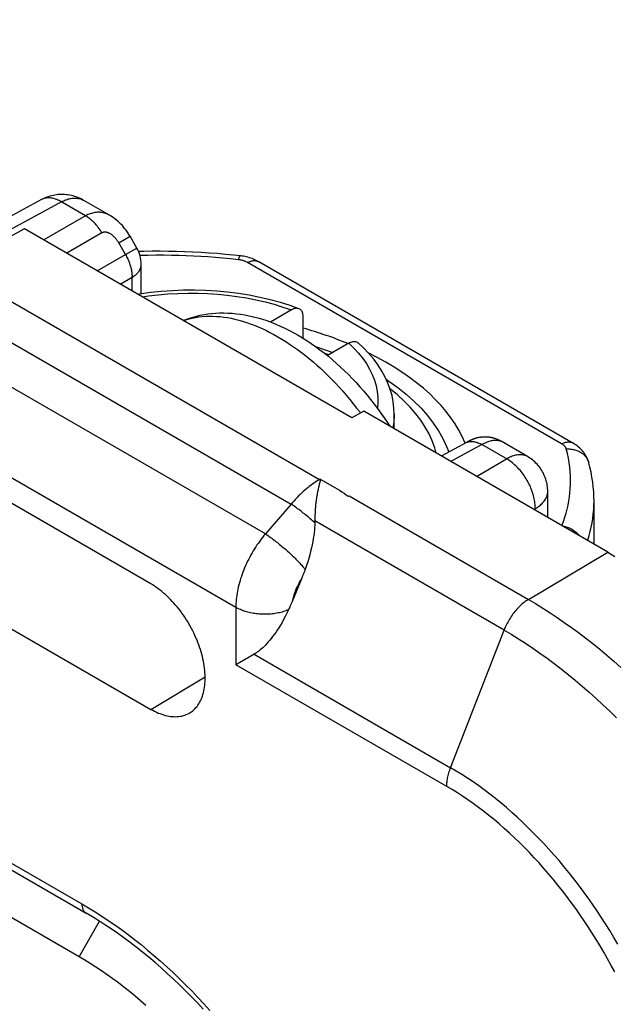
# Model space of a CAD drawing. Units: millimetres. Extents: x 100.9 to 170.3, y 49.9 to 147.7.
# Drawn here: x 149.4 to 156.8, y 112.8 to 124.9 of the extents above; entities that cross this region are included whole.
import ezdxf

# ---------------------------------------------------------------- set-up
doc = ezdxf.new("R2010")
doc.units = ezdxf.units.MM
doc.header["$LTSCALE"] = 16.335
doc.layers.get('0').update_dxf_attribs({"linetype": 'CONTINUOUS'})
doc.layers.add('RACCORDO', color=7, linetype='CONTINUOUS')

msp = doc.modelspace()

# ---------------------------------------------------------------- linework, layer by layer
at = {"color": 250, "linetype": 'CONTINUOUS'}
for p, q in [((109.334, 137.641), (150.205, 114.042)), ((150.248, 122.51), (149.937, 122.69)), ((150.248, 122.51), (149.734, 122.213)), ((150.45, 122.3), (150.017, 122.05)), ((150.657, 122.179), (150.797, 122.259)), ((150.741, 122.034), (150.657, 122.179)), ((150.741, 122.034), (150.88, 122.114)), ((148.44, 121.97), (153.129, 119.263)), ((150.393, 121.833), (150.741, 122.034)), ((156.108, 119.705), (152.243, 121.936)), ((150.676, 121.669), (150.822, 121.754)), ((150.822, 121.585), (150.822, 121.766)), ((148.093, 121.667), (152.779, 118.962)), ((152.462, 118.596), (147.787, 121.295)), ((152.099, 117.69), (147.427, 120.388)), ((155.059, 119.304), (155.43, 119.518)), ((153.138, 119.268), (153.129, 119.263)), ((153.138, 119.257), (153.129, 119.263)), ((153.492, 119.064), (155.699, 117.789)), ((152.779, 118.962), (152.462, 118.596)), ((155.783, 118.906), (155.766, 118.896)), ((155.783, 118.886), (155.783, 118.923)), ((155.399, 117.412), (153.071, 118.756)), ((155.699, 117.789), (156.675, 118.372)), ((152.099, 117.69), (152.099, 116.985)), ((154.742, 115.718), (155.399, 117.412)), ((152.323, 117.114), (154.742, 115.718)), ((154.695, 115.486), (152.099, 116.985)), ((151.053, 116.436), (151.722, 116.836)), ((150.169, 113.391), (150.421, 113.828))]:
    msp.add_line(p, q, dxfattribs=at)
at = {"color": 7, "linetype": 'CONTINUOUS'}
for p, q in [((109.386, 137.526), (150.256, 113.928)), ((151.053, 117.98), (139.598, 124.594)), ((139.598, 123.05), (151.053, 116.436)), ((150.169, 113.391), (133.658, 122.925)), ((149.708, 122.71), (149.156, 122.413)), ((150.545, 122.517), (150.23, 122.699)), ((149.499, 122.349), (148.769, 121.956)), ((153.528, 120.022), (149.499, 122.349)), ((150.88, 122.114), (150.797, 122.259)), ((150.934, 121.549), (150.934, 121.914)), ((156.247, 119.713), (152.382, 121.945)), ((153.672, 120.105), (153.528, 120.022)), ((156.675, 118.372), (153.672, 120.105)), ((154.048, 119.888), (154.048, 120.068)), ((154.964, 119.736), (154.956, 119.731)), ((154.969, 119.738), (154.964, 119.736)), ((154.974, 119.741), (154.969, 119.738)), ((154.978, 119.743), (154.974, 119.741)), ((155.688, 119.548), (155.364, 119.735)), ((154.944, 119.725), (154.626, 119.554)), ((154.956, 119.731), (154.944, 119.725)), ((156.443, 119.47), (156.443, 119.47)), ((153.138, 119.268), (153.138, 119.257)), ((153.107, 119.127), (153.105, 119.116)), ((153.11, 119.137), (153.107, 119.127)), ((153.112, 119.146), (153.11, 119.137)), ((153.113, 119.155), (153.112, 119.146)), ((153.119, 119.178), (153.116, 119.167)), ((153.121, 119.188), (153.119, 119.178)), ((153.123, 119.196), (153.121, 119.188)), ((153.126, 119.207), (153.123, 119.196)), ((153.133, 119.236), (153.132, 119.231)), ((153.134, 119.239), (153.133, 119.236)), ((153.135, 119.242), (153.134, 119.239)), ((153.098, 119.078), (153.095, 119.063)), ((153.101, 119.091), (153.098, 119.078)), ((153.103, 119.104), (153.101, 119.091)), ((153.105, 119.116), (153.103, 119.104)), ((153.483, 119.059), (153.492, 119.064)), ((155.938, 118.797), (155.938, 119.118)), ((156.507, 118.469), (156.507, 118.999)), ((152.921, 118.079), (152.91, 118.052)), ((152.931, 118.105), (152.921, 118.079)), ((152.303, 117.103), (152.243, 117.068)), ((152.323, 117.114), (152.303, 117.103)), ((152.115, 116.994), (152.099, 116.985)), ((152.167, 117.024), (152.115, 116.994)), ((152.186, 117.035), (152.167, 117.024))]:
    msp.add_line(p, q, dxfattribs=at)
for points in [[(150.23, 122.699), (150.213, 122.708), (150.194, 122.718), (150.174, 122.727), (150.155, 122.735), (150.135, 122.743), (150.115, 122.749), (150.095, 122.755), (150.075, 122.76), (150.054, 122.764), (150.034, 122.767), (150.013, 122.77), (149.992, 122.772), (149.972, 122.773), (149.951, 122.773), (149.931, 122.772), (149.91, 122.771), (149.89, 122.769), (149.87, 122.766), (149.85, 122.762), (149.83, 122.757), (149.81, 122.752), (149.791, 122.746), (149.772, 122.739), (149.753, 122.732), (149.734, 122.723), (149.716, 122.714), (149.708, 122.71)], [(150.797, 122.259), (150.791, 122.268), (150.778, 122.29), (150.764, 122.311), (150.749, 122.332), (150.734, 122.352), (150.718, 122.371), (150.702, 122.39), (150.685, 122.408), (150.667, 122.425), (150.65, 122.441), (150.631, 122.457), (150.613, 122.471), (150.594, 122.485), (150.575, 122.498), (150.556, 122.51), (150.545, 122.517)], [(152.154, 122.018), (152.07, 122.027), (151.971, 122.036), (151.871, 122.045), (151.771, 122.052), (151.67, 122.059), (151.57, 122.064), (151.47, 122.068), (151.369, 122.071), (151.269, 122.073), (151.169, 122.074), (151.068, 122.074), (150.968, 122.073), (150.902, 122.071)], [(152.382, 121.945), (152.365, 121.954), (152.349, 121.962), (152.333, 121.97), (152.316, 121.977), (152.299, 121.984), (152.282, 121.989), (152.265, 121.995), (152.248, 122), (152.23, 122.004), (152.212, 122.008), (152.195, 122.012), (152.177, 122.015), (152.159, 122.017), (152.154, 122.018)], [(151.45, 121.222), (151.485, 121.236), (151.528, 121.251), (151.572, 121.265), (151.616, 121.277), (151.661, 121.287), (151.707, 121.296), (151.754, 121.303), (151.801, 121.309), (151.85, 121.313), (151.899, 121.315), (151.95, 121.315), (152.001, 121.314), (152.053, 121.311), (152.105, 121.306), (152.158, 121.299), (152.211, 121.291), (152.264, 121.28), (152.317, 121.268), (152.371, 121.254), (152.425, 121.238), (152.48, 121.22), (152.535, 121.2), (152.591, 121.177), (152.646, 121.153), (152.702, 121.128), (152.757, 121.1), (152.812, 121.071), (152.866, 121.041), (152.919, 121.008), (152.973, 120.974), (153.027, 120.939), (153.08, 120.901), (153.133, 120.862), (153.185, 120.822), (153.237, 120.781), (153.288, 120.738), (153.338, 120.694), (153.387, 120.649), (153.436, 120.603), (153.484, 120.556), (153.531, 120.507), (153.578, 120.457), (153.624, 120.406), (153.669, 120.355), (153.714, 120.302), (153.757, 120.249), (153.799, 120.194), (153.841, 120.139), (153.882, 120.083), (153.922, 120.026), (153.961, 119.969), (153.993, 119.92)], [(155.364, 119.735), (155.359, 119.737), (155.353, 119.741), (155.347, 119.744), (155.342, 119.746), (155.336, 119.749), (155.33, 119.752), (155.325, 119.754), (155.319, 119.757), (155.313, 119.759), (155.307, 119.762), (155.302, 119.764), (155.296, 119.766), (155.29, 119.768), (155.284, 119.77), (155.279, 119.771), (155.273, 119.773), (155.267, 119.775), (155.261, 119.776), (155.256, 119.777), (155.25, 119.779), (155.244, 119.78), (155.238, 119.781), (155.233, 119.782), (155.227, 119.783), (155.221, 119.784), (155.216, 119.785), (155.21, 119.785), (155.204, 119.786), (155.199, 119.787), (155.193, 119.787), (155.188, 119.787), (155.182, 119.788), (155.177, 119.788), (155.171, 119.788), (155.166, 119.788), (155.16, 119.788), (155.155, 119.788), (155.15, 119.788), (155.144, 119.788), (155.139, 119.787), (155.134, 119.787), (155.129, 119.787), (155.123, 119.786), (155.118, 119.785), (155.113, 119.785), (155.108, 119.784), (155.103, 119.783), (155.098, 119.783), (155.093, 119.782), (155.088, 119.781), (155.083, 119.78), (155.079, 119.779), (155.074, 119.778), (155.069, 119.777), (155.065, 119.776), (155.06, 119.774), (155.056, 119.773), (155.051, 119.772), (155.047, 119.771), (155.042, 119.769), (155.038, 119.768), (155.034, 119.766), (155.03, 119.765), (155.026, 119.764), (155.022, 119.762), (155.018, 119.761), (155.014, 119.759), (155.01, 119.758), (155.007, 119.756), (155.004, 119.755), (155.001, 119.753), (154.998, 119.752), (154.995, 119.751), (154.992, 119.75), (154.99, 119.748), (154.987, 119.747), (154.985, 119.746), (154.983, 119.745), (154.978, 119.743)], [(156.443, 119.47), (156.441, 119.475), (156.437, 119.49), (156.431, 119.505), (156.425, 119.52), (156.418, 119.535), (156.411, 119.549), (156.403, 119.564), (156.394, 119.578), (156.384, 119.592), (156.374, 119.605), (156.363, 119.618), (156.351, 119.631), (156.339, 119.644), (156.326, 119.656), (156.312, 119.668), (156.298, 119.679), (156.283, 119.69), (156.267, 119.701), (156.251, 119.711), (156.247, 119.713)], [(155.938, 119.118), (155.937, 119.137), (155.936, 119.157), (155.934, 119.176), (155.931, 119.195), (155.928, 119.214), (155.923, 119.233), (155.918, 119.252), (155.913, 119.271), (155.906, 119.289), (155.899, 119.307), (155.891, 119.325), (155.883, 119.342), (155.874, 119.359), (155.864, 119.376), (155.853, 119.393), (155.842, 119.409), (155.83, 119.424), (155.818, 119.439), (155.805, 119.454), (155.792, 119.468), (155.778, 119.481), (155.763, 119.494), (155.748, 119.506), (155.733, 119.518), (155.717, 119.529), (155.701, 119.54), (155.688, 119.548)], [(156.507, 118.999), (156.506, 119.051), (156.503, 119.112), (156.498, 119.173), (156.491, 119.234), (156.481, 119.295), (156.47, 119.357), (156.456, 119.418), (156.443, 119.47)], [(153.138, 119.257), (153.137, 119.256), (153.137, 119.255), (153.137, 119.254), (153.137, 119.253), (153.137, 119.252), (153.137, 119.251), (153.136, 119.25), (153.136, 119.248), (153.136, 119.247), (153.136, 119.246), (153.135, 119.245), (153.135, 119.243), (153.135, 119.242)], [(153.116, 119.167), (153.115, 119.163), (153.113, 119.155)], [(153.132, 119.231), (153.13, 119.221), (153.126, 119.207)], [(153.095, 119.063), (153.094, 119.055), (153.093, 119.046), (153.091, 119.037), (153.09, 119.028), (153.089, 119.019), (153.087, 119.009), (153.086, 119), (153.085, 118.989), (153.083, 118.979), (153.082, 118.968), (153.081, 118.957), (153.08, 118.946), (153.079, 118.934), (153.077, 118.921), (153.076, 118.908), (153.075, 118.894), (153.074, 118.88), (153.073, 118.865), (153.073, 118.849), (153.072, 118.832), (153.071, 118.814), (153.071, 118.796), (153.071, 118.776), (153.071, 118.752)], [(153.071, 118.732), (153.07, 118.702), (153.068, 118.672), (153.065, 118.64), (153.061, 118.607), (153.057, 118.572), (153.052, 118.537), (153.045, 118.5), (153.038, 118.461), (153.029, 118.422), (153.019, 118.38), (153.008, 118.338), (152.996, 118.294), (152.983, 118.25), (152.968, 118.205), (152.952, 118.158)], [(153.071, 118.752), (153.071, 118.748), (153.071, 118.744), (153.071, 118.74), (153.071, 118.736), (153.071, 118.732)], [(156.675, 118.372), (156.764, 118.319)], [(152.952, 118.158), (152.947, 118.145), (152.942, 118.132), (152.937, 118.118), (152.931, 118.105)], [(152.91, 118.052), (152.791, 117.764), (152.786, 117.751)], [(151.532, 116.393), (151.538, 116.397), (151.553, 116.407), (151.568, 116.418), (151.582, 116.431), (151.595, 116.444), (151.608, 116.458), (151.621, 116.472), (151.632, 116.488), (151.643, 116.505), (151.653, 116.522), (151.663, 116.54), (151.672, 116.559), (151.68, 116.578), (151.688, 116.599), (151.694, 116.62), (151.7, 116.641), (151.706, 116.663), (151.71, 116.686), (151.714, 116.71), (151.717, 116.734), (151.719, 116.759), (151.721, 116.784), (151.722, 116.809), (151.722, 116.835), (151.721, 116.862), (151.719, 116.889), (151.717, 116.916), (151.714, 116.944), (151.71, 116.972), (151.706, 117), (151.7, 117.028), (151.694, 117.057), (151.688, 117.086), (151.68, 117.114), (151.672, 117.143), (151.663, 117.173), (151.653, 117.202), (151.643, 117.231), (151.632, 117.26), (151.621, 117.289), (151.608, 117.318), (151.595, 117.347), (151.582, 117.376), (151.568, 117.404), (151.553, 117.432), (151.538, 117.46), (151.522, 117.488), (151.506, 117.516), (151.489, 117.543), (151.471, 117.569), (151.453, 117.596), (151.435, 117.621), (151.416, 117.647), (151.397, 117.672), (151.378, 117.696), (151.358, 117.72), (151.337, 117.743), (151.317, 117.765), (151.296, 117.787), (151.275, 117.809), (151.253, 117.829), (151.232, 117.849), (151.21, 117.868), (151.188, 117.887), (151.166, 117.904), (151.143, 117.921), (151.121, 117.937), (151.098, 117.952), (151.076, 117.967), (151.053, 117.98)], [(152.786, 117.751), (152.775, 117.725), (152.769, 117.712), (152.763, 117.699), (152.758, 117.686), (152.752, 117.674), (152.746, 117.661)], [(152.746, 117.661), (152.726, 117.62), (152.706, 117.58), (152.686, 117.543), (152.667, 117.507), (152.647, 117.473), (152.627, 117.441), (152.608, 117.411), (152.589, 117.383), (152.57, 117.357), (152.551, 117.331), (152.533, 117.308), (152.515, 117.286), (152.497, 117.265), (152.48, 117.245), (152.463, 117.227), (152.446, 117.21), (152.429, 117.195), (152.413, 117.18), (152.397, 117.167), (152.382, 117.154), (152.366, 117.143), (152.352, 117.132), (152.337, 117.123), (152.323, 117.114)], [(152.243, 117.068), (152.224, 117.057), (152.186, 117.035)], [(151.053, 116.436), (151.076, 116.424), (151.098, 116.412), (151.121, 116.401), (151.143, 116.391), (151.166, 116.383), (151.188, 116.375), (151.21, 116.367), (151.232, 116.361), (151.253, 116.356), (151.275, 116.352), (151.296, 116.349), (151.317, 116.347), (151.337, 116.346), (151.358, 116.345), (151.378, 116.346), (151.397, 116.348), (151.416, 116.351), (151.435, 116.354), (151.453, 116.359), (151.471, 116.365), (151.489, 116.371), (151.506, 116.379), (151.522, 116.387), (151.532, 116.393)], [(151.698, 112.744), (151.626, 112.822), (151.553, 112.898), (151.479, 112.973), (151.405, 113.046), (151.33, 113.117), (151.255, 113.186), (151.179, 113.254), (151.104, 113.321), (151.027, 113.385), (150.951, 113.448), (150.874, 113.509), (150.797, 113.568), (150.72, 113.625), (150.643, 113.68), (150.566, 113.734), (150.488, 113.785), (150.411, 113.835), (150.334, 113.882), (150.256, 113.928)], [(150.993, 112.791), (150.926, 112.849), (150.858, 112.907), (150.79, 112.962), (150.722, 113.016), (150.653, 113.069), (150.585, 113.12), (150.516, 113.169), (150.447, 113.217), (150.377, 113.263), (150.308, 113.308), (150.239, 113.35), (150.169, 113.391)]]:
    msp.add_lwpolyline(points, dxfattribs=at)
at = {"color": 250, "linetype": 'CONTINUOUS'}
for points in [[(149.299, 122.331), (149.965, 122.689), (149.98, 122.696), (149.994, 122.703), (150.008, 122.708), (150.023, 122.713), (150.037, 122.718), (150.051, 122.721), (150.065, 122.724), (150.079, 122.726), (150.093, 122.728), (150.107, 122.729), (150.12, 122.729), (150.134, 122.728), (150.147, 122.727), (150.16, 122.725), (150.173, 122.722), (150.185, 122.719), (150.197, 122.714), (150.209, 122.71), (150.221, 122.704), (150.23, 122.699)], [(149.937, 122.69), (149.923, 122.697), (149.909, 122.704), (149.895, 122.71), (149.881, 122.715), (149.868, 122.719), (149.854, 122.723), (149.841, 122.726), (149.827, 122.729), (149.814, 122.73), (149.801, 122.731), (149.789, 122.731), (149.776, 122.73), (149.764, 122.729), (149.753, 122.727), (149.741, 122.724), (149.73, 122.72), (149.719, 122.716), (149.708, 122.71)], [(150.545, 122.517), (150.533, 122.524), (150.519, 122.53), (150.506, 122.536), (150.493, 122.54), (150.479, 122.545), (150.465, 122.548), (150.451, 122.551), (150.437, 122.553), (150.423, 122.554), (150.409, 122.554), (150.394, 122.554), (150.38, 122.553), (150.365, 122.551), (150.351, 122.548), (150.336, 122.545), (150.321, 122.541), (150.307, 122.536), (150.292, 122.531), (150.277, 122.525), (150.263, 122.518), (150.248, 122.51)], [(150.45, 122.3), (150.441, 122.315), (150.432, 122.33), (150.423, 122.344), (150.413, 122.358), (150.402, 122.372), (150.392, 122.386), (150.381, 122.399), (150.37, 122.411), (150.358, 122.423), (150.347, 122.435), (150.335, 122.446), (150.323, 122.457), (150.311, 122.467), (150.298, 122.477), (150.286, 122.486), (150.273, 122.495), (150.261, 122.503), (150.248, 122.51)], [(150.657, 122.179), (150.653, 122.186), (150.649, 122.192), (150.644, 122.199), (150.64, 122.206), (150.635, 122.212), (150.631, 122.218), (150.626, 122.224), (150.621, 122.23), (150.616, 122.236), (150.611, 122.242), (150.606, 122.247), (150.6, 122.252), (150.595, 122.257), (150.59, 122.262), (150.585, 122.267), (150.579, 122.271), (150.574, 122.275), (150.568, 122.279), (150.563, 122.283), (150.558, 122.287), (150.552, 122.29), (150.547, 122.293), (150.541, 122.296), (150.536, 122.298), (150.531, 122.3), (150.525, 122.302), (150.52, 122.304), (150.515, 122.306), (150.51, 122.307), (150.505, 122.308), (150.5, 122.309), (150.495, 122.309), (150.49, 122.309), (150.485, 122.309), (150.48, 122.309), (150.476, 122.309), (150.471, 122.308), (150.467, 122.307), (150.463, 122.305), (150.458, 122.304), (150.454, 122.302), (150.45, 122.3)], [(150.741, 122.034), (150.748, 122.021), (150.755, 122.007), (150.762, 121.994), (150.768, 121.981), (150.774, 121.967), (150.78, 121.953), (150.785, 121.94), (150.791, 121.926), (150.795, 121.912), (150.8, 121.899), (150.803, 121.885), (150.807, 121.871), (150.81, 121.858), (150.813, 121.844), (150.815, 121.831), (150.817, 121.818), (150.819, 121.805), (150.82, 121.792), (150.821, 121.779), (150.822, 121.766)], [(150.822, 121.754), (150.832, 121.76), (150.843, 121.767), (150.853, 121.775), (150.862, 121.782), (150.871, 121.79), (150.879, 121.798), (150.887, 121.806), (150.894, 121.814), (150.901, 121.822), (150.907, 121.831), (150.912, 121.839), (150.917, 121.848), (150.921, 121.857), (150.925, 121.866), (150.928, 121.875), (150.93, 121.884), (150.932, 121.893), (150.933, 121.902), (150.934, 121.912), (150.934, 121.914)], [(152.131, 121.97), (152.035, 121.981), (151.94, 121.99), (151.847, 121.998), (151.756, 122.005), (151.666, 122.01), (151.576, 122.015), (151.486, 122.019), (151.396, 122.022), (151.305, 122.024), (151.211, 122.025), (151.117, 122.025), (151.02, 122.024), (150.923, 122.022), (150.919, 122.022)], [(152.131, 121.97), (152.133, 121.978), (152.135, 121.984), (152.137, 121.99), (152.139, 121.996), (152.141, 122.001), (152.143, 122.005), (152.145, 122.009), (152.147, 122.012), (152.148, 122.014), (152.15, 122.016), (152.151, 122.017), (152.153, 122.018), (152.154, 122.018)], [(152.243, 121.936), (152.238, 121.939), (152.233, 121.942), (152.227, 121.944), (152.222, 121.947), (152.216, 121.949), (152.21, 121.952), (152.204, 121.954), (152.198, 121.956), (152.192, 121.958), (152.186, 121.96), (152.179, 121.962), (152.173, 121.963), (152.166, 121.965), (152.159, 121.966), (152.152, 121.967), (152.145, 121.969), (152.138, 121.97), (152.131, 121.97)], [(152.243, 121.936), (152.253, 121.941), (152.262, 121.945), (152.272, 121.949), (152.282, 121.952), (152.291, 121.955), (152.3, 121.957), (152.309, 121.958), (152.318, 121.959), (152.327, 121.959), (152.336, 121.959), (152.344, 121.958), (152.352, 121.956), (152.36, 121.954), (152.368, 121.952), (152.375, 121.948), (152.382, 121.945)], [(151.453, 121.22), (151.485, 121.231), (151.524, 121.242), (151.563, 121.252), (151.604, 121.26), (151.645, 121.266), (151.686, 121.271), (151.729, 121.274), (151.772, 121.275), (151.815, 121.275), (151.859, 121.273), (151.904, 121.27), (151.949, 121.265), (151.995, 121.258), (152.041, 121.249), (152.087, 121.239), (152.134, 121.227), (152.181, 121.214), (152.229, 121.199), (152.276, 121.183), (152.324, 121.165), (152.373, 121.145), (152.421, 121.124), (152.469, 121.101), (152.518, 121.076), (152.566, 121.051), (152.615, 121.023), (152.664, 120.994), (152.712, 120.964), (152.761, 120.932), (152.809, 120.899), (152.858, 120.865), (152.906, 120.829), (152.954, 120.792), (153.001, 120.753), (153.049, 120.713), (153.096, 120.672), (153.143, 120.63), (153.189, 120.586), (153.235, 120.542), (153.281, 120.496), (153.326, 120.449), (153.371, 120.401), (153.415, 120.352), (153.458, 120.302), (153.501, 120.25), (153.544, 120.198), (153.585, 120.145), (153.627, 120.092), (153.633, 120.083)], [(154.741, 119.488), (155.138, 119.702), (155.152, 119.709), (155.166, 119.716), (155.179, 119.722), (155.193, 119.727), (155.206, 119.732), (155.218, 119.736), (155.231, 119.74), (155.243, 119.743), (155.255, 119.746), (155.267, 119.748), (155.278, 119.749), (155.289, 119.75), (155.3, 119.75), (155.31, 119.75), (155.32, 119.749), (155.33, 119.747), (155.339, 119.745), (155.348, 119.742), (155.356, 119.739), (155.364, 119.735)], [(154.93, 119.718), (154.935, 119.72), (154.945, 119.724), (154.954, 119.728), (154.964, 119.73), (154.974, 119.732), (154.985, 119.734), (154.995, 119.734), (155.006, 119.734), (155.018, 119.733), (155.029, 119.732), (155.041, 119.729), (155.052, 119.726), (155.064, 119.723), (155.076, 119.718), (155.088, 119.714), (155.1, 119.708), (155.112, 119.702), (155.124, 119.695)], [(155.783, 118.923), (155.783, 118.94), (155.781, 118.957), (155.78, 118.975), (155.777, 118.992), (155.774, 119.01), (155.771, 119.028), (155.767, 119.047), (155.762, 119.065), (155.757, 119.083), (155.751, 119.102), (155.745, 119.12), (155.738, 119.139), (155.731, 119.157), (155.723, 119.175), (155.715, 119.194), (155.706, 119.212), (155.697, 119.229), (155.687, 119.247), (155.677, 119.265), (155.667, 119.282), (155.656, 119.299), (155.645, 119.315), (155.633, 119.331), (155.621, 119.347), (155.609, 119.363), (155.596, 119.378), (155.583, 119.392), (155.57, 119.407), (155.557, 119.42), (155.543, 119.434), (155.53, 119.446), (155.516, 119.458), (155.502, 119.47), (155.487, 119.481), (155.473, 119.491), (155.459, 119.501), (155.444, 119.51), (155.124, 119.695)], [(156.108, 119.705), (156.118, 119.709), (156.128, 119.714), (156.137, 119.717), (156.147, 119.72), (156.156, 119.723), (156.166, 119.725), (156.175, 119.726), (156.184, 119.727), (156.193, 119.727), (156.201, 119.727), (156.21, 119.726), (156.218, 119.725), (156.226, 119.723), (156.233, 119.72), (156.241, 119.717), (156.247, 119.713)], [(156.165, 119.642), (156.163, 119.646), (156.162, 119.649), (156.16, 119.653), (156.158, 119.657), (156.156, 119.661), (156.154, 119.664), (156.151, 119.668), (156.149, 119.672), (156.146, 119.675), (156.142, 119.679), (156.139, 119.682), (156.135, 119.685), (156.131, 119.689), (156.127, 119.692), (156.123, 119.695), (156.118, 119.698), (156.113, 119.702), (156.108, 119.705)], [(156.109, 118.698), (156.129, 118.749), (156.146, 118.8), (156.162, 118.851), (156.175, 118.901), (156.187, 118.951), (156.196, 119.001), (156.204, 119.05), (156.21, 119.1), (156.214, 119.151), (156.217, 119.203), (156.218, 119.256), (156.217, 119.309), (156.213, 119.363), (156.208, 119.418), (156.201, 119.474), (156.191, 119.529), (156.179, 119.585), (156.165, 119.642)], [(156.165, 119.642), (156.178, 119.642), (156.192, 119.642), (156.206, 119.641), (156.219, 119.64), (156.232, 119.638), (156.245, 119.636), (156.258, 119.633), (156.271, 119.63), (156.284, 119.626), (156.296, 119.622), (156.308, 119.617), (156.319, 119.612), (156.331, 119.606), (156.341, 119.6), (156.352, 119.593), (156.362, 119.586), (156.371, 119.579), (156.38, 119.571), (156.389, 119.562), (156.397, 119.554), (156.405, 119.545), (156.412, 119.535), (156.418, 119.525), (156.424, 119.516), (156.429, 119.505), (156.434, 119.495), (156.438, 119.484), (156.442, 119.473)], [(155.688, 119.548), (155.68, 119.552), (155.67, 119.556), (155.66, 119.56), (155.65, 119.563), (155.639, 119.566), (155.628, 119.568), (155.616, 119.569), (155.604, 119.57), (155.592, 119.57), (155.58, 119.569), (155.567, 119.567), (155.554, 119.565), (155.541, 119.563), (155.527, 119.559), (155.514, 119.555), (155.5, 119.551), (155.486, 119.545), (155.472, 119.539), (155.458, 119.533), (155.444, 119.526), (155.43, 119.518)], [(153.129, 119.263), (153.109, 119.251), (153.088, 119.239), (153.068, 119.225), (153.048, 119.212), (153.027, 119.197), (153.007, 119.182), (152.987, 119.167), (152.967, 119.151), (152.948, 119.134), (152.928, 119.117), (152.909, 119.099), (152.889, 119.081), (152.87, 119.062), (152.852, 119.043), (152.833, 119.024), (152.815, 119.003), (152.797, 118.983), (152.779, 118.962)], [(153.138, 119.268), (153.315, 119.166), (153.374, 119.132)], [(153.374, 119.132), (153.403, 119.115), (153.431, 119.097), (153.457, 119.078), (153.483, 119.059)], [(155.783, 118.906), (155.797, 118.914), (155.81, 118.923), (155.823, 118.932), (155.835, 118.941), (155.846, 118.951), (155.857, 118.96), (155.868, 118.97), (155.877, 118.98), (155.886, 118.99), (155.894, 119), (155.902, 119.01), (155.909, 119.021), (155.915, 119.031), (155.92, 119.042), (155.925, 119.052), (155.929, 119.063), (155.932, 119.074), (155.935, 119.085), (155.936, 119.095), (155.937, 119.106), (155.938, 119.115)], [(153.071, 118.732), (153.057, 118.744), (153.043, 118.757), (153.029, 118.769), (153.015, 118.781), (153.001, 118.794), (152.987, 118.806), (152.972, 118.818), (152.958, 118.829), (152.944, 118.841), (152.929, 118.852), (152.915, 118.864), (152.901, 118.875), (152.887, 118.886), (152.873, 118.896), (152.859, 118.906), (152.845, 118.916), (152.831, 118.926), (152.818, 118.936), (152.805, 118.945), (152.792, 118.953), (152.779, 118.962)], [(156.429, 118.514), (156.431, 118.519), (156.447, 118.574), (156.461, 118.627), (156.473, 118.68), (156.484, 118.733), (156.492, 118.786), (156.498, 118.839), (156.503, 118.894), (156.506, 118.949), (156.507, 118.999)], [(156.113, 118.696), (156.123, 118.694), (156.136, 118.692), (156.15, 118.688), (156.163, 118.684), (156.177, 118.68), (156.19, 118.675), (156.203, 118.669), (156.215, 118.663), (156.228, 118.657), (156.24, 118.65), (156.252, 118.643), (156.263, 118.635), (156.274, 118.627), (156.285, 118.618), (156.295, 118.609), (156.305, 118.6), (156.315, 118.59), (156.324, 118.58), (156.332, 118.57), (156.333, 118.569)], [(152.462, 118.596), (152.444, 118.574), (152.426, 118.552), (152.409, 118.53), (152.392, 118.507), (152.376, 118.483), (152.359, 118.46), (152.344, 118.436), (152.328, 118.412), (152.313, 118.387), (152.298, 118.362), (152.284, 118.337), (152.27, 118.311), (152.257, 118.285), (152.244, 118.259), (152.231, 118.232), (152.219, 118.206), (152.207, 118.179), (152.196, 118.152)], [(152.462, 118.596), (152.474, 118.588), (152.487, 118.579), (152.5, 118.57), (152.514, 118.561), (152.527, 118.551), (152.541, 118.541), (152.554, 118.531), (152.568, 118.521), (152.582, 118.51), (152.596, 118.499), (152.61, 118.488), (152.624, 118.477), (152.638, 118.466), (152.652, 118.454), (152.666, 118.442), (152.681, 118.43), (152.695, 118.418), (152.708, 118.406), (152.722, 118.394), (152.736, 118.382), (152.75, 118.37), (152.763, 118.357), (152.776, 118.345), (152.789, 118.333), (152.802, 118.32), (152.815, 118.308), (152.827, 118.296), (152.839, 118.283), (152.851, 118.271), (152.863, 118.259), (152.874, 118.247), (152.885, 118.236), (152.896, 118.224), (152.906, 118.213), (152.916, 118.201), (152.925, 118.19), (152.935, 118.179), (152.943, 118.169), (152.952, 118.158)], [(152.196, 118.152), (152.186, 118.125), (152.176, 118.099), (152.167, 118.072), (152.158, 118.046), (152.15, 118.02), (152.143, 117.993), (152.136, 117.967), (152.129, 117.941), (152.124, 117.915), (152.119, 117.89), (152.114, 117.864), (152.11, 117.839), (152.107, 117.813), (152.104, 117.788), (152.102, 117.763), (152.1, 117.739), (152.099, 117.714), (152.099, 117.69)], [(152.905, 118.039), (152.896, 118.026), (152.888, 118.012), (152.88, 117.998), (152.872, 117.984), (152.864, 117.969), (152.857, 117.954), (152.85, 117.94), (152.843, 117.925), (152.837, 117.91)], [(152.837, 117.91), (152.832, 117.899), (152.828, 117.888), (152.824, 117.876), (152.82, 117.865), (152.816, 117.854), (152.813, 117.843), (152.81, 117.832), (152.807, 117.821), (152.804, 117.81), (152.801, 117.799), (152.799, 117.788), (152.797, 117.778)], [(152.746, 117.661), (152.731, 117.655), (152.716, 117.649), (152.7, 117.644), (152.684, 117.639), (152.668, 117.634), (152.652, 117.63), (152.635, 117.626), (152.618, 117.622), (152.601, 117.619), (152.583, 117.616), (152.566, 117.613), (152.548, 117.611), (152.53, 117.609), (152.512, 117.608), (152.494, 117.607), (152.476, 117.606), (152.458, 117.606), (152.44, 117.606), (152.422, 117.606), (152.404, 117.607), (152.386, 117.608), (152.368, 117.61), (152.35, 117.612), (152.333, 117.614), (152.315, 117.617), (152.298, 117.62), (152.281, 117.623), (152.264, 117.627), (152.247, 117.631), (152.231, 117.636), (152.215, 117.64), (152.199, 117.646), (152.183, 117.651), (152.168, 117.657), (152.154, 117.663), (152.139, 117.669), (152.125, 117.676), (152.112, 117.683), (152.099, 117.69)], [(155.699, 117.789), (155.686, 117.781), (155.673, 117.772), (155.659, 117.762), (155.646, 117.752), (155.633, 117.742), (155.619, 117.73), (155.606, 117.719), (155.594, 117.707), (155.581, 117.694), (155.568, 117.681), (155.556, 117.668), (155.544, 117.654), (155.532, 117.64), (155.52, 117.625), (155.509, 117.61), (155.498, 117.595), (155.487, 117.579), (155.477, 117.563), (155.467, 117.547), (155.457, 117.531), (155.448, 117.514), (155.439, 117.497), (155.43, 117.481), (155.422, 117.463), (155.414, 117.446), (155.406, 117.429), (155.399, 117.412)], [(155.699, 117.789), (155.788, 117.737), (155.876, 117.682), (155.965, 117.626), (156.053, 117.568), (156.141, 117.507), (156.229, 117.445), (156.317, 117.38), (156.404, 117.314), (156.491, 117.245), (156.578, 117.175), (156.664, 117.103), (156.75, 117.029), (156.836, 116.953)], [(155.399, 117.412), (155.488, 117.36), (155.576, 117.305), (155.664, 117.249), (155.752, 117.19), (155.84, 117.129), (155.928, 117.067), (156.015, 117.002), (156.103, 116.935), (156.189, 116.866), (156.276, 116.795), (156.362, 116.722), (156.447, 116.647), (156.532, 116.571), (156.617, 116.492), (156.701, 116.412), (156.784, 116.33)], [(154.695, 115.486), (154.695, 115.501), (154.696, 115.515), (154.697, 115.53), (154.698, 115.545), (154.7, 115.56), (154.703, 115.576), (154.705, 115.591), (154.709, 115.607), (154.712, 115.622), (154.716, 115.638), (154.721, 115.654), (154.725, 115.67), (154.731, 115.686), (154.736, 115.702), (154.742, 115.718)], [(156.8, 113.545), (156.751, 113.63), (156.7, 113.713), (156.648, 113.796), (156.595, 113.879), (156.541, 113.96), (156.486, 114.04), (156.43, 114.12), (156.374, 114.198), (156.316, 114.276), (156.257, 114.352), (156.197, 114.427), (156.137, 114.501), (156.076, 114.574), (156.014, 114.646), (155.951, 114.716), (155.888, 114.785), (155.824, 114.852), (155.759, 114.918), (155.694, 114.983), (155.628, 115.046), (155.562, 115.108), (155.495, 115.168), (155.428, 115.227), (155.361, 115.284), (155.293, 115.339), (155.225, 115.392), (155.156, 115.444), (155.088, 115.494), (155.019, 115.543), (154.95, 115.589), (154.881, 115.634), (154.811, 115.677), (154.742, 115.718)], [(156.761, 113.204), (156.718, 113.285), (156.673, 113.366), (156.628, 113.446), (156.581, 113.525), (156.534, 113.604), (156.485, 113.682), (156.435, 113.759), (156.385, 113.835), (156.333, 113.911), (156.281, 113.985), (156.227, 114.059), (156.173, 114.132), (156.118, 114.203), (156.062, 114.274), (156.005, 114.344), (155.947, 114.412), (155.889, 114.479), (155.83, 114.545), (155.771, 114.61), (155.711, 114.674), (155.65, 114.736), (155.589, 114.796), (155.527, 114.856), (155.465, 114.914), (155.402, 114.97), (155.339, 115.025), (155.276, 115.079), (155.212, 115.131), (155.148, 115.181), (155.084, 115.23), (155.019, 115.277), (154.955, 115.322), (154.89, 115.366), (154.825, 115.408), (154.76, 115.448), (154.695, 115.486)], [(150.205, 114.042), (150.205, 114.033), (150.205, 114.023), (150.206, 114.014), (150.208, 114.006), (150.21, 113.997), (150.212, 113.989), (150.214, 113.981), (150.217, 113.974), (150.221, 113.967), (150.224, 113.96), (150.228, 113.954), (150.232, 113.949), (150.237, 113.943), (150.242, 113.938), (150.247, 113.934), (150.253, 113.93), (150.256, 113.928)], [(150.205, 114.042), (150.286, 113.994), (150.367, 113.944), (150.448, 113.892), (150.529, 113.838), (150.61, 113.782), (150.691, 113.725), (150.772, 113.665), (150.852, 113.603), (150.932, 113.54), (151.011, 113.474), (151.091, 113.407), (151.169, 113.339), (151.248, 113.268), (151.326, 113.196), (151.403, 113.122), (151.48, 113.047), (151.556, 112.97), (151.631, 112.891), (151.706, 112.811), (151.78, 112.729)]]:
    msp.add_lwpolyline(points, dxfattribs=at)
at = {"color": 7, "linetype": 'CONTINUOUS'}
msp.add_arc((150.534, 121.914), 0.4, 0, 30, dxfattribs=at)
for start_param, end_param in [(0.981098, 1.15848), (0.243868, 0.894017)]:
    msp.add_ellipse((151.407, 119.389), major_axis=(3.599, -0.155), ratio=0.546417, start_param=start_param, end_param=end_param, dxfattribs=at)
at = {"layer": 'RACCORDO', "color": 7, "linetype": 'CONTINUOUS'}
for p, q in [((152.782, 121.352), (152.525, 121.203)), ((152.927, 121.004), (152.927, 121.272)), ((153.489, 120.943), (153.225, 120.791))]:
    msp.add_line(p, q, dxfattribs=at)
for points in [[(152.875, 121.367), (152.769, 121.405), (152.647, 121.443), (152.522, 121.477), (152.394, 121.507), (152.264, 121.533), (152.132, 121.554), (151.998, 121.571), (151.863, 121.584), (151.727, 121.592), (151.59, 121.595), (151.454, 121.594), (151.318, 121.589), (151.182, 121.579), (151.048, 121.565), (150.915, 121.547), (150.894, 121.543)], [(152.875, 121.367), (152.866, 121.37), (152.855, 121.371), (152.844, 121.372), (152.832, 121.37), (152.819, 121.368), (152.807, 121.364), (152.795, 121.358), (152.782, 121.352)], [(152.927, 121.272), (152.926, 121.285), (152.925, 121.298), (152.922, 121.31), (152.918, 121.322), (152.913, 121.332), (152.908, 121.342), (152.901, 121.35), (152.893, 121.357), (152.885, 121.363), (152.875, 121.367)], [(153.489, 120.943), (153.502, 120.95), (153.514, 120.955), (153.527, 120.959), (153.539, 120.962), (153.551, 120.963), (153.562, 120.963), (153.573, 120.962), (153.583, 120.959), (153.592, 120.954), (153.6, 120.949), (153.604, 120.946)], [(154.048, 120.068), (154.045, 120.144), (154.036, 120.221), (154.021, 120.297), (153.999, 120.373), (153.971, 120.449), (153.937, 120.525), (153.897, 120.599), (153.849, 120.673), (153.796, 120.745), (153.736, 120.815), (153.671, 120.884), (153.604, 120.946)], [(153.078, 120.903), (153.199, 120.863), (153.291, 120.829)], [(153.949, 120.498), (153.982, 120.477), (154.092, 120.398), (154.195, 120.316), (154.29, 120.231), (154.378, 120.143), (154.458, 120.052), (154.529, 119.959), (154.592, 119.864), (154.647, 119.768), (154.693, 119.67), (154.719, 119.604)]]:
    msp.add_lwpolyline(points, dxfattribs=at)
at = {"layer": 'RACCORDO', "color": 250, "linetype": 'CONTINUOUS'}
for points in [[(150.948, 121.512), (151.023, 121.524), (151.142, 121.538), (151.263, 121.549), (151.384, 121.555), (151.506, 121.559), (151.629, 121.558), (151.751, 121.554), (151.872, 121.546), (151.993, 121.534), (152.112, 121.518), (152.229, 121.499), (152.345, 121.477), (152.458, 121.45), (152.569, 121.421), (152.677, 121.388), (152.782, 121.352)], [(153.489, 120.943), (153.552, 120.882), (153.609, 120.82), (153.66, 120.756), (153.706, 120.691), (153.745, 120.624), (153.778, 120.556), (153.805, 120.487), (153.825, 120.418), (153.839, 120.348), (153.847, 120.277), (153.848, 120.207), (153.842, 120.137)], [(153.238, 120.798), (153.23, 120.802), (153.195, 120.814)], [(154.565, 119.59), (154.547, 119.655), (154.515, 119.742), (154.476, 119.827), (154.429, 119.911), (154.375, 119.994), (154.314, 120.075), (154.246, 120.154), (154.172, 120.231), (154.09, 120.306), (154.002, 120.378), (153.996, 120.383)], [(154.048, 120.068), (154.048, 120.053), (154.043, 119.975), (154.031, 119.898)]]:
    msp.add_lwpolyline(points, dxfattribs=at)

doc.saveas('drawing.dxf')
